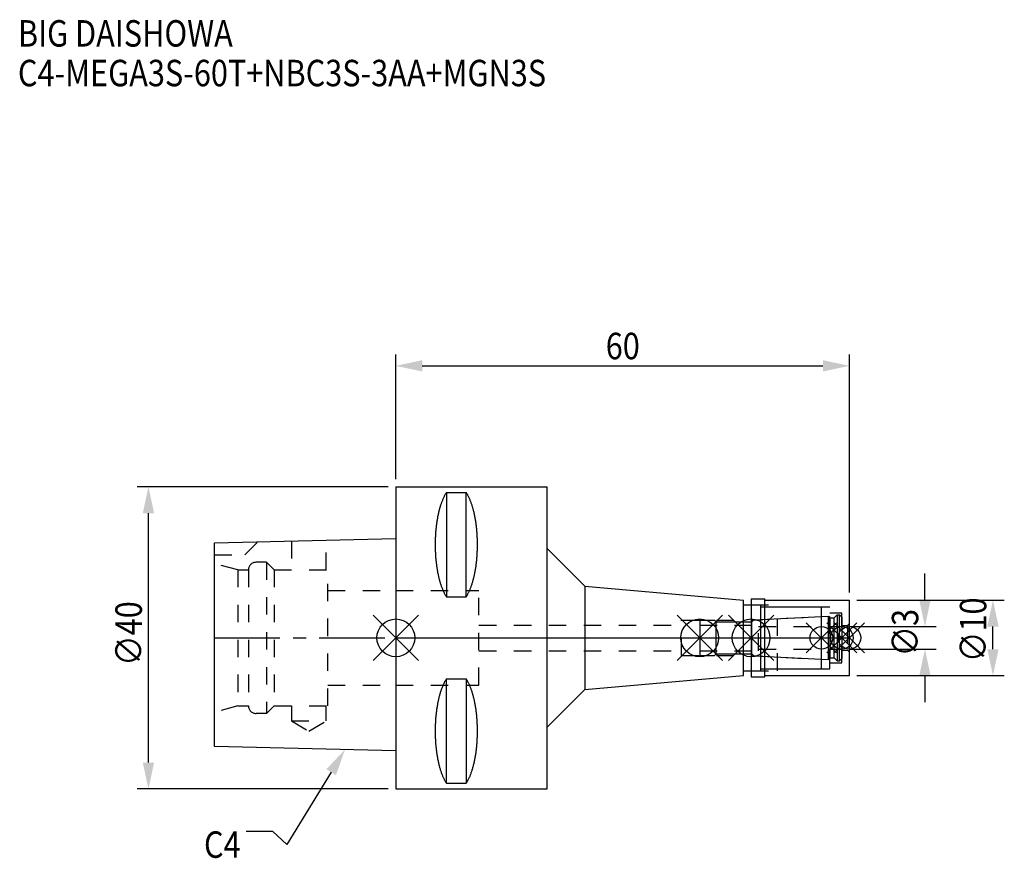
# Model space of a CAD drawing. Extents: x -50 to 80, y -29 to 82.
import ezdxf

# ---------------------------------------------------------------- set-up
doc = ezdxf.new("R2010")
doc.units = 0
doc.header["$LTSCALE"] = 23.1
doc.header["$PDMODE"] = 3
doc.header["$PDSIZE"] = 8
doc.linetypes.add('CENTER', pattern=[0.6, 0.375, -0.075, 0.075, -0.075])
doc.linetypes.add('DASHED', pattern=[0.2, 0.1, -0.1])
doc.layers.get('0').update_dxf_attribs({"linetype": 'CONTINUOUS'})
doc.layers.get('DEFPOINTS').update_dxf_attribs({"linetype": 'CONTINUOUS'})
for name, color, linetype in [('1', 4, 'CONTINUOUS'), ('2', 7, 'CONTINUOUS'), ('3', 1, 'DASHED'), ('4', 2, 'CENTER'), ('6', 5, 'CONTINUOUS'), ('NOCUT', 7, 'CONTINUOUS'), ('SK1', 4, 'CONTINUOUS'), ('SK3', 1, 'DASHED'), ('SK4', 2, 'CENTER')]:
    doc.layers.add(name, color=color, linetype=linetype)
doc.styles.get("Standard").update_dxf_attribs({"font": 'txt', "width": 0.85})
doc.dimstyles.get("Standard").update_dxf_attribs({"dimtxt": 3.5, "dimasz": 3.5, "dimexe": 1.5, "dimexo": 1, "dimtad": 1, "dimblk": '_FILLED', "dimblk1": '_FILLED', "dimblk2": '_FILLED', "dimcen": 0.09, "dimazin": 3, "dimtol": 1, "dimtp": 0.01, "dimtm": 0.01, "dimtfac": 1, "dimtofl": 0, "dimtmove": 0, "dimatfit": 3})

# ---------------------------------------------------------------- blocks, each defined once
blk = doc.blocks.new('_FILLED')
at = {"color": 0, "linetype": 'BYBLOCK'}
blk.add_solid([(0, 0), (-1, 0.214), (-1, -0.214)], dxfattribs=at)
blk = doc.blocks.new('*U13')
at = {"layer": '2', "color": 0, "width": 0.85}
blk.add_text('60', height=3.5, dxfattribs=at).set_placement((27.76875, 36.875))
blk = doc.blocks.new('*D1')
at = {"layer": '2', "color": 0}
for p, q in [((0, 21), (0, 37.5)), ((60, 6), (60, 37.5)), ((3.5, 36), (56.5, 36))]:
    blk.add_line(p, q, dxfattribs=at)
at = {"layer": 'DEFPOINTS', "color": 0}
for p in [(60, 36), (0, 20), (60, 5)]:
    blk.add_point(p, dxfattribs=at)
blk.add_blockref('*U13', (0, 0))
at = {"layer": '2', "color": 0, "xscale": 3.5, "yscale": 3.5, "zscale": 3.5, "rotation": 180}
blk.add_blockref('_FILLED', (0, 36), dxfattribs=at)
at = {"layer": '2', "color": 0, "xscale": 3.5, "yscale": 3.5, "zscale": 3.5}
blk.add_blockref('_FILLED', (60, 36), dxfattribs=at)
blk = doc.blocks.new('*U12')
at = {"layer": '2', "color": 0, "width": 0.85}
blk.add_text('∅40', height=3.5, rotation=90, dxfattribs=at).set_placement((-33.6, -3.72))
blk = doc.blocks.new('*D2')
at = {"layer": '2', "color": 0}
for p, q in [((-1, 20), (-34.23, 20)), ((-32.73, -16.5), (-32.73, 16.5)), ((-1, -20), (-34.23, -20))]:
    blk.add_line(p, q, dxfattribs=at)
at = {"layer": 'DEFPOINTS', "color": 0}
for p in [(-32.73, 20), (0, 20), (0, -20)]:
    blk.add_point(p, dxfattribs=at)
blk.add_blockref('*U12', (0, 0))
at = {"layer": '2', "color": 0, "xscale": 3.5, "yscale": 3.5, "zscale": 3.5}
for p, rotation in [((-32.73, 20), 90), ((-32.73, -20), 270)]:
    blk.add_blockref('_FILLED', p, dxfattribs=dict(at, rotation=rotation))
blk = doc.blocks.new('*U11')
at = {"layer": '2', "color": 0, "width": 0.85}
blk.add_text('∅3', height=3.5, rotation=90, dxfattribs=at).set_placement((69.12, -2.48))
blk = doc.blocks.new('*D3')
at = {"layer": '2', "color": 0}
for p, q in [((70, 5), (70, 8.5)), ((60, 1.5), (71.5, 1.5)), ((60, -1.5), (71.5, -1.5)), ((70, -5), (70, -8.5))]:
    blk.add_line(p, q, dxfattribs=at)
at = {"layer": 'DEFPOINTS', "color": 0}
for p in [(59, 1.5), (70, 1.5), (59, -1.5)]:
    blk.add_point(p, dxfattribs=at)
blk.add_blockref('*U11', (0, 0))
at = {"layer": '2', "color": 0, "xscale": 3.5, "yscale": 3.5, "zscale": 3.5}
for p, rotation in [((70, 1.5), 270), ((70, -1.5), 90)]:
    blk.add_blockref('_FILLED', p, dxfattribs=dict(at, rotation=rotation))
blk = doc.blocks.new('*U10')
at = {"layer": '2', "color": 0, "width": 0.85}
blk.add_text('∅10', height=3.5, rotation=90, dxfattribs=at).set_placement((78.12, -3.22))
blk = doc.blocks.new('*D4')
at = {"layer": '2', "color": 0}
for p, q in [((61, 5), (80.5, 5)), ((79, -1.5), (79, 1.5)), ((61, -5), (80.5, -5))]:
    blk.add_line(p, q, dxfattribs=at)
at = {"layer": 'DEFPOINTS', "color": 0}
for p in [(60, 5), (79, 5), (60, -5)]:
    blk.add_point(p, dxfattribs=at)
blk.add_blockref('*U10', (0, 0))
at = {"layer": '2', "color": 0, "xscale": 3.5, "yscale": 3.5, "zscale": 3.5}
for p, rotation in [((79, 5), 90), ((79, -5), 270)]:
    blk.add_blockref('_FILLED', p, dxfattribs=dict(at, rotation=rotation))
blk = doc.blocks.new('*U7')
at = {"layer": '6', "width": 0.85}
for s, p in [('BIG DAISHOWA', (-50, 78.25)), ('C4-MEGA3S-60T+NBC3S-3AA+MGN3S', (-50, 73))]:
    blk.add_text(s, height=3.5, dxfattribs=at).set_placement(p)
blk = doc.blocks.new('*U8')
at = {"layer": '6'}
blk.add_lwpolyline([(-8.56, -17.78), (-14.42, -27.36), (-16.29, -25.61), (-19.79, -25.61)], dxfattribs=at)
at = {"layer": '6', "xscale": 3.5, "yscale": 3.5, "zscale": 3.5, "rotation": 58.55884125628119}
blk.add_blockref('_FILLED', (-6.73, -14.79), dxfattribs=at)
blk = doc.blocks.new('*U9')
at = {"layer": '6', "width": 0.85}
blk.add_text('C4', height=3.5, dxfattribs=at).set_placement((-25.38, -29.11))

msp = doc.modelspace()

# ---------------------------------------------------------------- linework, layer by layer
for p, q in [((3, 3), (-3, -3)), ((-3, 3), (3, -3)), ((43.2, 3), (37.2, -3)), ((37.2, 3), (43.2, -3)), ((50, 3), (44, -3)), ((44, 3), (50, -3)), ((58.3, 2), (54.3, -2)), ((54.3, 2), (58.3, -2)), ((61, 2), (57, -2)), ((57, 2), (61, -2)), ((62, 2), (58, -2)), ((58, 2), (62, -2))]:
    msp.add_line(p, q)
for centre, radius in [((0, 0), 2.5), ((40.2, 0), 2.5), ((47, 0), 2.5), ((56.3, 0), 1.5), ((59, 0), 1.5), ((60, 0), 1.5)]:
    msp.add_circle(centre, radius)
at = {"layer": '1'}
for p, q in [((0, 20), (0, -20)), ((0, 20), (20, 20)), ((20, -20), (20, 20)), ((6.7, 19.249), (6.7, 5.429)), ((6.7, 19.249), (9.3, 19.249)), ((9.3, 5.429), (9.3, 19.249)), ((20, 11.837), (25, 6.837)), ((25, 6.837), (25, -6.837)), ((25, 6.837), (46, 5)), ((6.7, 5.429), (9.3, 5.429)), ((46, -5), (46, 5)), ((46, 4.35), (48.3, 4.35)), ((47, 5.15), (48.8, 5.15)), ((47, 5.15), (47, -5.15)), ((48.3, -4.35), (48.3, 4.35)), ((48.3, 4.1), (56.3, 4.1)), ((48.8, -5.15), (48.8, 5.15)), ((48.8, 5), (60, 5)), ((56.3, -4.1), (56.3, 4.1)), ((60, -5), (60, 5)), ((25, -6.837), (46, -5)), ((46, -4.35), (48.3, -4.35)), ((47, -5.15), (48.8, -5.15)), ((48.3, -4.1), (56.3, -4.1)), ((48.8, -5), (60, -5)), ((6.7, -19.249), (6.7, -5.429)), ((6.7, -5.429), (9.3, -5.429)), ((9.3, -5.429), (9.3, -19.249)), ((20, -11.837), (25, -6.837)), ((6.7, -19.249), (9.3, -19.249)), ((0, -20), (20, -20))]:
    msp.add_line(p, q, dxfattribs=at)
for points in [[(6.7, 19.249, 0), (6.658, 19.186, 0), (6.616, 19.122, 0), (6.575, 19.055, 0), (6.535, 18.987, 0), (6.494, 18.917, 0), (6.454, 18.844, 0), (6.415, 18.77, 0), (6.376, 18.694, 0), (6.337, 18.616, 0), (6.299, 18.537, 0), (6.262, 18.455, 0), (6.225, 18.372, 0), (6.188, 18.287, 0), (6.152, 18.2, 0), (6.117, 18.112, 0), (6.082, 18.022, 0), (6.047, 17.93, 0), (6.013, 17.837, 0), (5.98, 17.742, 0), (5.947, 17.646, 0), (5.915, 17.548, 0), (5.884, 17.448, 0), (5.853, 17.347, 0), (5.823, 17.245, 0), (5.793, 17.141, 0), (5.764, 17.036, 0), (5.736, 16.929, 0), (5.708, 16.821, 0), (5.681, 16.712, 0), (5.655, 16.602, 0), (5.629, 16.49, 0), (5.604, 16.377, 0), (5.58, 16.263, 0), (5.556, 16.148, 0), (5.533, 16.031, 0), (5.511, 15.914, 0), (5.49, 15.796, 0), (5.469, 15.676, 0), (5.449, 15.556, 0), (5.43, 15.434, 0), (5.411, 15.312, 0), (5.394, 15.189, 0), (5.377, 15.065, 0), (5.36, 14.941, 0), (5.345, 14.815, 0), (5.33, 14.689, 0), (5.316, 14.562, 0), (5.303, 14.435, 0), (5.291, 14.307, 0), (5.279, 14.178, 0), (5.268, 14.049, 0), (5.258, 13.919, 0), (5.249, 13.789, 0), (5.24, 13.659, 0), (5.233, 13.528, 0), (5.226, 13.397, 0), (5.22, 13.265, 0), (5.215, 13.133, 0), (5.21, 13.001, 0), (5.206, 12.869, 0), (5.204, 12.737, 0), (5.202, 12.604, 0), (5.2, 12.472, 0), (5.2, 12.339, 0), (5.2, 12.206, 0), (5.202, 12.074, 0), (5.204, 11.941, 0), (5.206, 11.809, 0), (5.21, 11.677, 0), (5.215, 11.545, 0), (5.22, 11.413, 0), (5.226, 11.281, 0), (5.233, 11.15, 0), (5.24, 11.019, 0), (5.249, 10.889, 0), (5.258, 10.758, 0), (5.268, 10.629, 0), (5.279, 10.5, 0), (5.291, 10.371, 0), (5.303, 10.243, 0), (5.316, 10.116, 0), (5.33, 9.989, 0), (5.345, 9.863, 0), (5.36, 9.737, 0), (5.377, 9.613, 0), (5.394, 9.489, 0), (5.411, 9.366, 0), (5.43, 9.243, 0), (5.449, 9.122, 0), (5.469, 9.002, 0), (5.49, 8.882, 0), (5.511, 8.764, 0), (5.533, 8.647, 0), (5.556, 8.53, 0), (5.58, 8.415, 0), (5.604, 8.301, 0), (5.629, 8.188, 0), (5.655, 8.077, 0), (5.681, 7.966, 0), (5.708, 7.857, 0), (5.736, 7.749, 0), (5.764, 7.642, 0), (5.793, 7.537, 0), (5.823, 7.433, 0), (5.853, 7.331, 0), (5.884, 7.23, 0), (5.915, 7.13, 0), (5.947, 7.032, 0), (5.98, 6.936, 0), (6.013, 6.841, 0), (6.047, 6.748, 0), (6.082, 6.656, 0), (6.117, 6.566, 0), (6.152, 6.478, 0), (6.188, 6.391, 0), (6.225, 6.306, 0), (6.262, 6.223, 0), (6.299, 6.141, 0), (6.337, 6.062, 0), (6.376, 5.984, 0), (6.415, 5.908, 0), (6.454, 5.834, 0), (6.494, 5.761, 0), (6.535, 5.691, 0), (6.575, 5.623, 0), (6.616, 5.556, 0), (6.658, 5.492, 0), (6.7, 5.429, 0)], [(9.3, 5.429, 0), (9.342, 5.492, 0), (9.384, 5.556, 0), (9.425, 5.623, 0), (9.466, 5.691, 0), (9.506, 5.761, 0), (9.546, 5.834, 0), (9.585, 5.908, 0), (9.624, 5.984, 0), (9.663, 6.062, 0), (9.701, 6.141, 0), (9.738, 6.223, 0), (9.775, 6.306, 0), (9.812, 6.391, 0), (9.848, 6.478, 0), (9.883, 6.566, 0), (9.918, 6.656, 0), (9.953, 6.748, 0), (9.987, 6.841, 0), (10.02, 6.936, 0), (10.053, 7.032, 0), (10.085, 7.13, 0), (10.116, 7.23, 0), (10.147, 7.331, 0), (10.177, 7.433, 0), (10.207, 7.537, 0), (10.236, 7.642, 0), (10.264, 7.749, 0), (10.292, 7.857, 0), (10.319, 7.966, 0), (10.345, 8.077, 0), (10.371, 8.188, 0), (10.396, 8.301, 0), (10.42, 8.415, 0), (10.444, 8.53, 0), (10.467, 8.647, 0), (10.489, 8.764, 0), (10.51, 8.882, 0), (10.531, 9.002, 0), (10.551, 9.122, 0), (10.57, 9.243, 0), (10.589, 9.366, 0), (10.607, 9.489, 0), (10.623, 9.613, 0), (10.64, 9.737, 0), (10.655, 9.863, 0), (10.67, 9.989, 0), (10.684, 10.116, 0), (10.697, 10.243, 0), (10.71, 10.371, 0), (10.721, 10.5, 0), (10.732, 10.629, 0), (10.742, 10.758, 0), (10.751, 10.889, 0), (10.76, 11.019, 0), (10.767, 11.15, 0), (10.774, 11.281, 0), (10.78, 11.413, 0), (10.785, 11.545, 0), (10.79, 11.677, 0), (10.793, 11.809, 0), (10.796, 11.941, 0), (10.798, 12.074, 0), (10.8, 12.206, 0), (10.8, 12.339, 0), (10.8, 12.472, 0), (10.798, 12.604, 0), (10.796, 12.737, 0), (10.793, 12.869, 0), (10.79, 13.001, 0), (10.785, 13.133, 0), (10.78, 13.265, 0), (10.774, 13.397, 0), (10.767, 13.528, 0), (10.76, 13.659, 0), (10.751, 13.789, 0), (10.742, 13.919, 0), (10.732, 14.049, 0), (10.721, 14.178, 0), (10.71, 14.307, 0), (10.697, 14.435, 0), (10.684, 14.562, 0), (10.67, 14.689, 0), (10.655, 14.815, 0), (10.64, 14.941, 0), (10.623, 15.065, 0), (10.607, 15.189, 0), (10.589, 15.312, 0), (10.57, 15.434, 0), (10.551, 15.556, 0), (10.531, 15.676, 0), (10.51, 15.796, 0), (10.489, 15.914, 0), (10.467, 16.031, 0), (10.444, 16.148, 0), (10.42, 16.263, 0), (10.396, 16.377, 0), (10.371, 16.49, 0), (10.345, 16.602, 0), (10.319, 16.712, 0), (10.292, 16.821, 0), (10.264, 16.929, 0), (10.236, 17.036, 0), (10.207, 17.141, 0), (10.177, 17.245, 0), (10.147, 17.347, 0), (10.116, 17.448, 0), (10.085, 17.548, 0), (10.053, 17.646, 0), (10.02, 17.742, 0), (9.987, 17.837, 0), (9.953, 17.93, 0), (9.918, 18.022, 0), (9.883, 18.112, 0), (9.848, 18.2, 0), (9.812, 18.287, 0), (9.775, 18.372, 0), (9.738, 18.455, 0), (9.701, 18.537, 0), (9.663, 18.616, 0), (9.624, 18.694, 0), (9.585, 18.77, 0), (9.546, 18.844, 0), (9.506, 18.917, 0), (9.466, 18.987, 0), (9.425, 19.055, 0), (9.384, 19.122, 0), (9.342, 19.186, 0), (9.3, 19.249, 0)], [(6.7, -5.429, 0), (6.658, -5.492, 0), (6.616, -5.556, 0), (6.575, -5.623, 0), (6.535, -5.691, 0), (6.494, -5.761, 0), (6.454, -5.834, 0), (6.415, -5.908, 0), (6.376, -5.984, 0), (6.337, -6.062, 0), (6.299, -6.141, 0), (6.262, -6.223, 0), (6.225, -6.306, 0), (6.188, -6.391, 0), (6.152, -6.478, 0), (6.117, -6.566, 0), (6.082, -6.656, 0), (6.047, -6.748, 0), (6.013, -6.841, 0), (5.98, -6.936, 0), (5.947, -7.032, 0), (5.915, -7.13, 0), (5.884, -7.23, 0), (5.853, -7.331, 0), (5.823, -7.433, 0), (5.793, -7.537, 0), (5.764, -7.642, 0), (5.736, -7.749, 0), (5.708, -7.857, 0), (5.681, -7.966, 0), (5.655, -8.077, 0), (5.629, -8.188, 0), (5.604, -8.301, 0), (5.58, -8.415, 0), (5.556, -8.53, 0), (5.533, -8.647, 0), (5.511, -8.764, 0), (5.49, -8.882, 0), (5.469, -9.002, 0), (5.449, -9.122, 0), (5.43, -9.243, 0), (5.411, -9.366, 0), (5.394, -9.489, 0), (5.377, -9.613, 0), (5.36, -9.737, 0), (5.345, -9.863, 0), (5.33, -9.989, 0), (5.316, -10.116, 0), (5.303, -10.243, 0), (5.291, -10.371, 0), (5.279, -10.5, 0), (5.268, -10.629, 0), (5.258, -10.758, 0), (5.249, -10.889, 0), (5.24, -11.019, 0), (5.233, -11.15, 0), (5.226, -11.281, 0), (5.22, -11.413, 0), (5.215, -11.545, 0), (5.21, -11.677, 0), (5.206, -11.809, 0), (5.204, -11.941, 0), (5.202, -12.074, 0), (5.2, -12.206, 0), (5.2, -12.339, 0), (5.2, -12.472, 0), (5.202, -12.604, 0), (5.204, -12.737, 0), (5.206, -12.869, 0), (5.21, -13.001, 0), (5.215, -13.133, 0), (5.22, -13.265, 0), (5.226, -13.397, 0), (5.233, -13.528, 0), (5.24, -13.659, 0), (5.249, -13.789, 0), (5.258, -13.919, 0), (5.268, -14.049, 0), (5.279, -14.178, 0), (5.291, -14.307, 0), (5.303, -14.435, 0), (5.316, -14.562, 0), (5.33, -14.689, 0), (5.345, -14.815, 0), (5.36, -14.941, 0), (5.377, -15.065, 0), (5.394, -15.189, 0), (5.411, -15.312, 0), (5.43, -15.434, 0), (5.449, -15.556, 0), (5.469, -15.676, 0), (5.49, -15.796, 0), (5.511, -15.914, 0), (5.533, -16.031, 0), (5.556, -16.148, 0), (5.58, -16.263, 0), (5.604, -16.377, 0), (5.629, -16.49, 0), (5.655, -16.602, 0), (5.681, -16.712, 0), (5.708, -16.821, 0), (5.736, -16.929, 0), (5.764, -17.036, 0), (5.793, -17.141, 0), (5.823, -17.245, 0), (5.853, -17.347, 0), (5.884, -17.448, 0), (5.915, -17.548, 0), (5.947, -17.646, 0), (5.98, -17.742, 0), (6.013, -17.837, 0), (6.047, -17.93, 0), (6.082, -18.022, 0), (6.117, -18.112, 0), (6.152, -18.2, 0), (6.188, -18.287, 0), (6.225, -18.372, 0), (6.262, -18.455, 0), (6.299, -18.537, 0), (6.337, -18.616, 0), (6.376, -18.694, 0), (6.415, -18.77, 0), (6.454, -18.844, 0), (6.494, -18.917, 0), (6.535, -18.987, 0), (6.575, -19.055, 0), (6.616, -19.122, 0), (6.658, -19.186, 0), (6.7, -19.249, 0)], [(9.3, -19.249, 0), (9.342, -19.186, 0), (9.384, -19.122, 0), (9.425, -19.055, 0), (9.466, -18.987, 0), (9.506, -18.917, 0), (9.546, -18.844, 0), (9.585, -18.77, 0), (9.624, -18.694, 0), (9.663, -18.616, 0), (9.701, -18.537, 0), (9.738, -18.455, 0), (9.775, -18.372, 0), (9.812, -18.287, 0), (9.848, -18.2, 0), (9.883, -18.112, 0), (9.918, -18.022, 0), (9.953, -17.93, 0), (9.987, -17.837, 0), (10.02, -17.742, 0), (10.053, -17.646, 0), (10.085, -17.548, 0), (10.116, -17.448, 0), (10.147, -17.347, 0), (10.177, -17.245, 0), (10.207, -17.141, 0), (10.236, -17.036, 0), (10.264, -16.929, 0), (10.292, -16.821, 0), (10.319, -16.712, 0), (10.345, -16.602, 0), (10.371, -16.49, 0), (10.396, -16.377, 0), (10.42, -16.263, 0), (10.444, -16.148, 0), (10.467, -16.031, 0), (10.489, -15.914, 0), (10.51, -15.796, 0), (10.531, -15.676, 0), (10.551, -15.556, 0), (10.57, -15.434, 0), (10.589, -15.312, 0), (10.607, -15.189, 0), (10.623, -15.065, 0), (10.64, -14.941, 0), (10.655, -14.815, 0), (10.67, -14.689, 0), (10.684, -14.562, 0), (10.697, -14.435, 0), (10.71, -14.307, 0), (10.721, -14.178, 0), (10.732, -14.049, 0), (10.742, -13.919, 0), (10.751, -13.789, 0), (10.76, -13.659, 0), (10.767, -13.528, 0), (10.774, -13.397, 0), (10.78, -13.265, 0), (10.785, -13.133, 0), (10.79, -13.001, 0), (10.793, -12.869, 0), (10.796, -12.737, 0), (10.798, -12.604, 0), (10.8, -12.472, 0), (10.8, -12.339, 0), (10.8, -12.206, 0), (10.798, -12.074, 0), (10.796, -11.941, 0), (10.793, -11.809, 0), (10.79, -11.677, 0), (10.785, -11.545, 0), (10.78, -11.413, 0), (10.774, -11.281, 0), (10.767, -11.15, 0), (10.76, -11.019, 0), (10.751, -10.889, 0), (10.742, -10.758, 0), (10.732, -10.629, 0), (10.721, -10.5, 0), (10.71, -10.371, 0), (10.697, -10.243, 0), (10.684, -10.116, 0), (10.67, -9.989, 0), (10.655, -9.863, 0), (10.64, -9.737, 0), (10.623, -9.613, 0), (10.607, -9.489, 0), (10.589, -9.366, 0), (10.57, -9.243, 0), (10.551, -9.122, 0), (10.531, -9.002, 0), (10.51, -8.882, 0), (10.489, -8.764, 0), (10.467, -8.647, 0), (10.444, -8.53, 0), (10.42, -8.415, 0), (10.396, -8.301, 0), (10.371, -8.188, 0), (10.345, -8.077, 0), (10.319, -7.966, 0), (10.292, -7.857, 0), (10.264, -7.749, 0), (10.236, -7.642, 0), (10.207, -7.537, 0), (10.177, -7.433, 0), (10.147, -7.331, 0), (10.116, -7.23, 0), (10.085, -7.13, 0), (10.053, -7.032, 0), (10.02, -6.936, 0), (9.987, -6.841, 0), (9.953, -6.748, 0), (9.918, -6.656, 0), (9.883, -6.566, 0), (9.848, -6.478, 0), (9.812, -6.391, 0), (9.775, -6.306, 0), (9.738, -6.223, 0), (9.701, -6.141, 0), (9.663, -6.062, 0), (9.624, -5.984, 0), (9.585, -5.908, 0), (9.546, -5.834, 0), (9.506, -5.761, 0), (9.466, -5.691, 0), (9.425, -5.623, 0), (9.384, -5.556, 0), (9.342, -5.492, 0), (9.3, -5.429, 0)]]:
    msp.add_polyline3d(points, dxfattribs=at)
at = {"layer": '3'}
for p, q in [((0, 6.25), (11, 6.25)), ((11, -6.25), (11, 6.25)), ((47, 4.35), (50.5, 4.35)), ((50.5, -4.35), (50.5, 4.35)), ((50.5, 4.1), (57.4, 4.1)), ((57.4, -4.1), (57.4, 4.1)), ((47.027, 2.35), (56.3, 2.836)), ((57.4, 3.3), (59, 3.3)), ((59, -3.3), (59, 3.3)), ((11, 1.7), (37.8, 1.7)), ((37.8, 2.35), (47.027, 2.35)), ((37.8, -2.35), (37.8, 2.35)), ((47.027, 2.35), (47.027, -2.35)), ((59, 1.65), (59.75, 1.65)), ((60, 1.9), (59.75, 1.65)), ((59.75, 1.65), (59.75, -1.65)), ((11, -1.7), (37.8, -1.7)), ((37.8, -2.35), (47.027, -2.35)), ((47.027, -2.35), (56.3, -2.836)), ((59, -1.65), (59.75, -1.65)), ((60, -1.9), (59.75, -1.65)), ((57.4, -3.3), (59, -3.3)), ((47, -4.35), (50.5, -4.35)), ((50.5, -4.1), (57.4, -4.1)), ((0, -6.25), (11, -6.25))]:
    msp.add_line(p, q, dxfattribs=at)
at = {"layer": '4'}
msp.add_line((0, 0), (60, 0), dxfattribs=at)
at = {"layer": 'NOCUT'}
for p, q in [((0, 0), (0, -20)), ((0, 0), (60, 0)), ((40.2, 0), (40.2, -2.35)), ((47, 0), (47, -5.15)), ((56.3, -4.1), (56.3, 0)), ((59, 0), (59, -2.73)), ((60, -5), (60, 0)), ((40.2, -2.35), (42.15, -2.35)), ((42.15, -2.35), (42.4, -2.1)), ((42.4, -2.1), (47.1, -2.1)), ((47.1, -2.1), (47.368, -2.368)), ((47.368, -2.368), (57.252, -2.886)), ((57.252, -2.886), (57.4, -2.63)), ((57.4, -2.63), (58, -2.63)), ((58, -2.63), (58.4, -3.03)), ((58.4, -3.03), (58.7, -3.03)), ((58.7, -3.03), (59, -2.73)), ((25, -6.837), (46, -5)), ((46, -4.35), (48.3, -4.35)), ((46, -5), (46, -4.35)), ((47, -5.15), (48.8, -5.15)), ((48.3, -4.1), (56.3, -4.1)), ((48.3, -4.35), (48.3, -4.1)), ((48.8, -5), (60, -5)), ((48.8, -5.15), (48.8, -5)), ((20, -11.837), (25, -6.837)), ((20, -20), (20, -11.837)), ((0, -20), (20, -20))]:
    msp.add_line(p, q, dxfattribs=at)
at = {"layer": 'SK1'}
for p, q in [((-24, 12.563), (0, 13.163)), ((0, 13.163), (0, -14.963)), ((-24, -14.363), (-24, 12.563)), ((47.368, 2.368), (57.252, 2.886)), ((57.252, 2.886), (57.4, 2.63)), ((57.252, -2.886), (57.252, 2.886)), ((57.4, 2.63), (58, 2.63)), ((57.4, 2.63), (57.4, -2.63)), ((58, 2.63), (58.4, 3.03)), ((58, -2.63), (58, 2.63)), ((58.4, 3.03), (58.7, 3.03)), ((58.4, 3.03), (58.4, -3.03)), ((58.7, 3.03), (59, 2.73)), ((58.7, -3.03), (58.7, 3.03)), ((59, 2.73), (59, -2.73)), ((40.2, 2.35), (42.15, 2.35)), ((40.2, 2.35), (40.2, -2.35)), ((42.15, 2.35), (42.4, 2.1)), ((42.4, 2.1), (47.1, 2.1)), ((42.4, -2.1), (42.4, 2.1)), ((47.1, 2.1), (47.368, 2.368)), ((47.1, -2.1), (47.1, 2.1)), ((40.2, -2.35), (42.15, -2.35)), ((42.15, -2.35), (42.4, -2.1)), ((42.4, -2.1), (47.1, -2.1)), ((47.1, -2.1), (47.368, -2.368)), ((47.368, -2.368), (57.252, -2.886)), ((57.252, -2.886), (57.4, -2.63)), ((57.4, -2.63), (58, -2.63)), ((58, -2.63), (58.4, -3.03)), ((58.4, -3.03), (58.7, -3.03)), ((58.7, -3.03), (59, -2.73)), ((0, -14.963), (-24, -14.363))]:
    msp.add_line(p, q, dxfattribs=at)
at = {"layer": 'SK3'}
for p, q in [((-20, 11), (-18.294, 12.706)), ((-13.8, 12.818), (-13.8, 9)), ((-9.2, 9), (-9.2, 12.933)), ((-24, 11), (-20, 11)), ((-20.9, 9), (-24, 9.831)), ((-17.1, 10), (-18.5, 10)), ((-17.1, 10), (-17.1, -10)), ((-17.1, 10), (-16.1, 9)), ((-20.9, 9), (-20.9, -9)), ((-20.9, 9), (-19.5, 9)), ((-19.5, 9), (-19.5, -9)), ((-16.1, 9), (-16.1, -9)), ((-16.1, 9), (-9, 9)), ((-9, -9), (-9, 9)), ((-9, 6.25), (0, 6.25)), ((40.2, 1.7), (48, 1.7)), ((48, -1.7), (48, 1.7)), ((48, 1.5), (59, 1.5)), ((40.2, -1.7), (48, -1.7)), ((48, -1.5), (59, -1.5)), ((-9, -6.25), (0, -6.25)), ((-20.9, -9), (-24, -9.831)), ((-20.9, -9), (-19.5, -9)), ((-17.1, -10), (-16.1, -9)), ((-16.1, -9), (-9, -9)), ((-13.8, -9), (-13.8, -11)), ((-9.2, -11), (-9.2, -9)), ((-17.1, -10), (-18.5, -10)), ((-13.8, -11), (-11.5, -12.328)), ((-13.8, -11), (-9.2, -11)), ((-11.5, -12.328), (-9.2, -11))]:
    msp.add_line(p, q, dxfattribs=at)
for centre, start, end in [((-18.5, 9), 90, 180), ((-18.5, -9), 180, 270)]:
    msp.add_arc(centre, 1, start, end, dxfattribs=at)
at = {"layer": 'SK4'}
for p, q in [((-24, 0), (0, 0)), ((40.2, 0), (59, 0))]:
    msp.add_line(p, q, dxfattribs=at)

# ---------------------------------------------------------------- block references
for name in ['*U7', '*U8', '*U9']:
    msp.add_blockref(name, (0, 0))

# ---------------------------------------------------------------- dimensions: what is measured, and where the dimension line sits
at = {"layer": '2'}
dim = msp.add_linear_dim(base=(60, 36), p1=(0, 20), p2=(60, 5), dimstyle='Standard', dxfattribs=at)
dim.commit()
dim.dimension.update_dxf_attribs({"geometry": '*D1', "text_midpoint": (30, 36), "dimtype": 128})
for base, p1, p2, picture, middle in [((-32.727, 20), (0, -20), (0, 20), '*D2', (-32.727, 0)), ((70, 1.5), (59, -1.5), (59, 1.5), '*D3', (70, 0)), ((79, 5), (60, -5), (60, 5), '*D4', (79, 0))]:
    dim = msp.add_linear_dim(base=base, p1=p1, p2=p2, angle=90, text='%%c<>', dimstyle='Standard', dxfattribs=at)
    dim.commit()
    dim.dimension.update_dxf_attribs({"geometry": picture, "text_midpoint": middle, "dimtype": 128})

doc.saveas('drawing.dxf')
